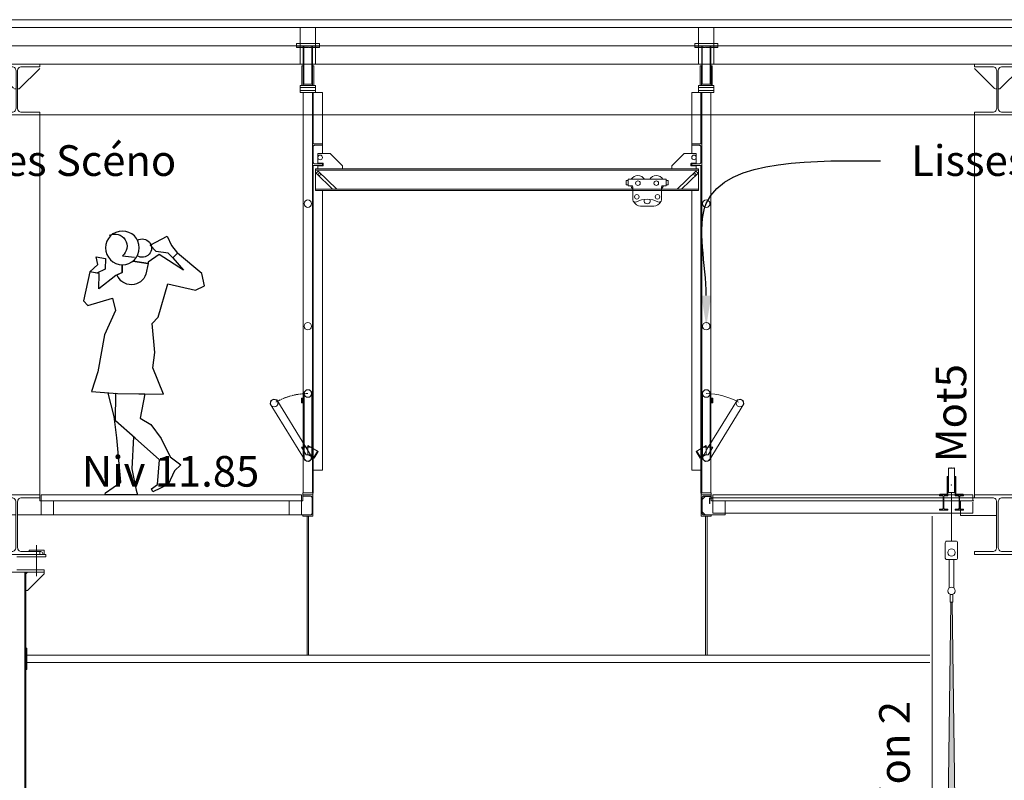
# Model space of a CAD drawing. Units: millimetres. Extents: x -804934 to 810600, y -24148 to 85424.
# Drawn here: x 15870 to 22296, y 64332 to 69295 of the extents above; entities that cross this region are included whole.
import ezdxf
from ezdxf import colors
from ezdxf.entities.mleader import LeaderData, LeaderLine
from ezdxf.math import Vec2, Vec3

# ---------------------------------------------------------------- set-up
doc = ezdxf.new("R2010")
doc.units = ezdxf.units.MM
doc.header["$LTSCALE"] = 0.1
for name, pattern in [('CONTINU', [0]), ('HIDDEN', [5, 3, -2]), ('Traits', [0.564444, 0.282222, -0.282222])]:
    doc.linetypes.add(name, pattern=pattern)
doc.layers.add('SC-Divers', color=253, linetype='CONTINU')
for name, color, linetype, lineweight in [('SC-Machinerie', 41, 'Continuous', 15), ('SC-Serrurerie', 155, 'Continuous', 13), ('SC-Texte', 40, 'Continuous', 25)]:
    doc.layers.add(name, color=color, linetype=linetype, lineweight=lineweight)
doc.layers.add('SC-Velours', color=10, linetype='Continuous', lineweight=15, transparency=0.5)
doc.styles.add('arial ano1.5', font='arial.ttf', dxfattribs={"height": 0.0015})
doc.styles.add('arial ano2', font='arial.ttf', dxfattribs={"height": 2})

# ---------------------------------------------------------------- blocks, each defined once
blk = doc.blocks.new('A$Ca0321207')
at = {"linetype": 'Continuous', "transparency": 33554687}
for p, q in [((-150, 3172.5), (-24.1, 3046.6)), ((15.7, 3038.3), (150, 3172.5)), ((14.7, 3038.3), (15.7, 3038.3))]:
    blk.add_line(p, q, dxfattribs=at)
at = {"linetype": 'HIDDEN', "transparency": 33554687}
for p, q in [((-15.8, 3038.3), (-24.1, 3046.6)), ((-5.8, 3038.3), (-15.8, 3038.3)), ((14.7, 3038.3), (5.7, 3038.3))]:
    blk.add_line(p, q, dxfattribs=at)
at = {"color": 1}
for points in [[(150, 3200), (-150, 3200), (-150, 3183.5), (-31.8, 3183.5), (-25.8, 3182.8), (-20, 3180.8), (-14.9, 3177.6), (-10.6, 3173.3), (-7.4, 3168.2), (-5.4, 3162.5), (-4.8, 3156.5), (-4.8, 2913.5), (-5.4, 2907.5), (-7.4, 2901.8), (-10.6, 2896.7), (-14.9, 2892.4), (-20, 2889.2), (-25.8, 2887.2), (-31.8, 2886.5), (-150, 2886.5), (-150, 2870), (150, 2870), (150, 2886.5), (31.7, 2886.5), (25.7, 2887.2), (20, 2889.2), (14.9, 2892.4), (10.6, 2896.7), (7.4, 2901.8), (5.4, 2907.5), (4.7, 2913.5), (4.7, 3156.5), (5.4, 3162.5), (7.4, 3168.2), (10.6, 3173.3), (14.9, 3177.6), (20, 3180.8), (25.7, 3182.8), (31.7, 3183.5), (150, 3183.5)], [(150, 390), (-150, 390), (-150, 371), (-35.5, 371), (-32.5, 371), (-26.5, 370.3), (-20.8, 368.3), (-15.7, 365.1), (-11.4, 360.8), (-8.2, 355.7), (-6.2, 350), (-5.5, 344), (-5.5, 46), (-6.2, 40), (-8.2, 34.3), (-11.4, 29.2), (-15.7, 24.9), (-20.8, 21.7), (-26.5, 19.7), (-32.5, 19), (-150, 19), (-150, 0), (150, 0), (150, 19), (32.5, 19), (26.5, 19.7), (20.8, 21.7), (15.7, 24.9), (11.4, 29.2), (8.2, 34.3), (6.2, 40), (5.5, 46), (5.5, 344), (6.2, 350), (8.2, 355.7), (11.4, 360.8), (15.7, 365.1), (20.8, 368.3), (26.5, 370.3), (32.5, 371), (150, 371)]]:
    blk.add_lwpolyline(points, close=True, dxfattribs=at)
at = {"transparency": 33554687}
blk.add_lwpolyline([(-150, 2870), (150, 2870), (150, 390), (-150, 390)], close=True, dxfattribs=at)
blk = doc.blocks.new('A$C274537a2')
at = {"linetype": 'Continuous', "transparency": 33554687}
for p, q in [((-1867.6, 355), (-1867.6, 380)), ((-1867.4, 353.7), (-1867.6, 355)), ((-1866.9, 352.5), (-1867.4, 353.7)), ((-1866.1, 351.5), (-1866.9, 352.5)), ((-1865.1, 350.7), (-1866.1, 351.5)), ((-1863.9, 350.2), (-1865.1, 350.7)), ((-1862.6, 350), (-1863.9, 350.2)), ((-1777.6, 350), (-1862.6, 350)), ((-160, 350), (-1857.5, 350)), ((-1857.5, 343), (-1857.5, 350)), ((-1857.5, 259), (-1857.5, 343)), ((-1777.6, 260), (-1777.6, 350)), ((-155, 350), (-240, 350)), ((-240, 350), (-240, 259)), ((-240, 350), (-155, 350)), ((-160, 350), (-160, 343)), ((-160, 343), (-160, 259)), ((-153.7, 350.2), (-155, 350)), ((-152.5, 350.7), (-153.7, 350.2)), ((-151.5, 351.5), (-152.5, 350.7)), ((-150.7, 352.5), (-151.5, 351.5)), ((-150.2, 353.7), (-150.7, 352.5)), ((-150, 355), (-150.2, 353.7)), ((-150, 371), (-150, 355)), ((150, 371), (150, 355)), ((150, 355), (150.2, 353.7)), ((150.2, 353.7), (150.7, 352.5)), ((150.7, 352.5), (151.5, 351.5)), ((151.5, 351.5), (152.5, 350.7)), ((152.5, 350.7), (153.7, 350.2)), ((153.7, 350.2), (155, 350)), ((155, 350), (240, 350)), ((240, 350), (155, 350)), ((160, 350), (1857.5, 350)), ((160, 350), (160, 343)), ((160, 343), (160, 259)), ((240, 350), (240, 259)), ((1777.6, 259), (1777.6, 350)), ((1777.6, 350), (1862.6, 350)), ((1857.5, 343), (1857.5, 350)), ((1857.5, 259), (1857.5, 343)), ((1862.6, 350), (1863.9, 350.2)), ((1863.9, 350.2), (1865.1, 350.7)), ((1865.1, 350.7), (1866.1, 351.5)), ((1866.1, 351.5), (1866.9, 352.5)), ((1866.9, 352.5), (1867.4, 353.7)), ((1867.4, 353.7), (1867.6, 355)), ((1867.6, 355), (1867.6, 380))]:
    blk.add_line(p, q, dxfattribs=at)
for p, q in [((-1867.5, 259), (-5.5, 259)), ((5.5, 259), (1867.5, 259))]:
    blk.add_line(p, q)
at = {"color": 1}
for points in [[(-1867.5, 390), (-1932.5, 390), (-1932.5, 250), (-1867.5, 250), (-1867.5, 259), (-1915.5, 259), (-1918.2, 259.3), (-1920.7, 260.2), (-1923, 261.6), (-1924.9, 263.5), (-1926.3, 265.8), (-1927.2, 268.3), (-1927.5, 271), (-1927.5, 279.9), (-1927.6, 280), (-1927.6, 360), (-1927.5, 369), (-1927.2, 371.7), (-1926.3, 374.2), (-1924.9, 376.5), (-1923, 378.4), (-1920.7, 379.8), (-1918.2, 380.7), (-1915.5, 381), (-1867.5, 381)], [(1867.5, 390), (1932.5, 390), (1932.5, 250), (1867.5, 250), (1867.5, 259), (1915.5, 259), (1918.2, 259.3), (1920.7, 260.2), (1923, 261.6), (1924.9, 263.5), (1926.3, 265.8), (1927.2, 268.3), (1927.5, 271), (1927.5, 279.9), (1927.6, 280), (1927.6, 360), (1927.5, 369), (1927.2, 371.7), (1926.3, 374.2), (1924.9, 376.5), (1923, 378.4), (1920.7, 379.8), (1918.2, 380.7), (1915.5, 381), (1867.5, 381)]]:
    blk.add_lwpolyline(points, close=True, dxfattribs=at)
at = {"color": 1, "linetype": 'Continuous', "transparency": 33554687}
for points in [[(-1857.5, 350), (-160, 350), (-160, 390), (-1857.5, 390)], [(1857.5, 350), (160, 350), (160, 390), (1857.5, 390)]]:
    blk.add_lwpolyline(points, close=True, dxfattribs=at)
blk = doc.blocks.new('LB-2')
at = {"transparency": 33554687}
for p, q in [((-66.4, 41.3), (0, 82)), ((-35, 69.9), (42.8, 69.9)), ((-35, 19.9), (-35, 69.9)), ((0, 23.4), (0, 82)), ((12.2, 19.9), (42.8, 69.9)), ((-40.2, -1.3), (-66.4, 41.3)), ((0, 23.4), (-40.2, -1.3)), ((12.2, 19.9), (-35, 19.9))]:
    blk.add_line(p, q, dxfattribs=at)
for points in [[(25, 430), (25, 430), (10, 445), (-10, 445), (-25, 430), (-25, 66.3)], [(-25, 66.3), (-25, -5), (-10, -20), (10, -20), (25, -5), (25, 430)], [(25, 390), (42, 390), (42, 360), (25, 360)], [(37, 390), (37, 360)], [(-16.8, 20.4), (-23.9, 8.8), (-19, -11.8), (-1.9, -22.3), (18.7, -17.3), (246, 353.6)], [(246, 353.6), (246, 353.6), (241, 374.2), (224, 384.6), (203.4, 379.7), (13.3, 69.6)], [(-30, 69.9), (-30, 19.9)], [(13.3, 69.6), (-16.8, 20.4)], [(-62.1, 43.9), (-36, 1.3)]]:
    blk.add_lwpolyline(points, dxfattribs=at)
at = {"color": 1, "transparency": 33554687}
for centre in [(0, 420), (219.4, 358.1)]:
    blk.add_circle(centre, 24.2, dxfattribs=at)
blk = doc.blocks.new('GRIL SALLE')
at = {"linetype": 'Continuous', "transparency": 33554687}
for p, q in [((16753.6, 0), (10353.6, 0)), ((28323, 0), (16753.6, 0)), ((17675, -106), (17675, 0)), ((17675, 0), (17675, -240)), ((17675, 0), (17775, 0)), ((17775, -240), (17775, 0)), ((17775, 0), (17775, -106)), ((20275, -240), (20275, 0)), ((20275, 0), (20275, -106)), ((20375, 0), (20275, 0)), ((20375, -106), (20375, 0)), ((20375, 0), (20375, -240)), ((16753.6, -120), (10353.6, -120)), ((10353.6, -120), (16753.6, -120)), ((28323, -120), (16753.6, -120)), ((16753.6, -120), (28323, -120)), ((17650, -106), (17800, -106)), ((17650, -120), (17650, -106)), ((17800, -120), (17650, -120)), ((17650, -128), (17690, -128)), ((17650, -130), (17650, -128)), ((17690, -128), (17695, -128)), ((17690, -128), (17690, -130)), ((17695, -120), (17699, -120)), ((17695, -370), (17695, -120)), ((17699, -120), (17699, -370)), ((17751, -370), (17751, -120)), ((17751, -120), (17755, -120)), ((17755, -120), (17755, -370)), ((17755, -128), (17760, -128)), ((17760, -130), (17760, -128)), ((17760, -128), (17800, -128)), ((17800, -106), (17800, -120)), ((17800, -128), (17800, -130)), ((20400, -106), (20250, -106)), ((20250, -106), (20250, -120)), ((20250, -120), (20400, -120)), ((20290, -128), (20250, -128)), ((20250, -128), (20250, -130)), ((20295, -128), (20290, -128)), ((20290, -130), (20290, -128)), ((20299, -120), (20295, -120)), ((20295, -120), (20295, -370)), ((20299, -370), (20299, -120)), ((20355, -120), (20351, -120)), ((20351, -120), (20351, -370)), ((20355, -370), (20355, -120)), ((20360, -128), (20355, -128)), ((20400, -128), (20360, -128)), ((20360, -128), (20360, -130)), ((20400, -120), (20400, -106)), ((20400, -130), (20400, -128)), ((17690, -130), (17650, -130)), ((17675, -240), (17675, -130)), ((17695, -130), (17690, -130)), ((17760, -130), (17755, -130)), ((17800, -130), (17760, -130)), ((17775, -130), (17775, -240)), ((20250, -130), (20290, -130)), ((20275, -130), (20275, -240)), ((20290, -130), (20295, -130)), ((20355, -130), (20360, -130)), ((20360, -130), (20400, -130)), ((20375, -240), (20375, -130)), ((2953.9, -240), (28323, -240)), ((17775, -240), (17675, -240)), ((17686, -380), (17686, -250)), ((17686, -250), (17694, -250)), ((17694, -250), (17694, -380)), ((17756, -380), (17756, -250)), ((17756, -250), (17764, -250)), ((17764, -250), (17764, -380)), ((20275, -240), (20375, -240)), ((20294, -250), (20286, -250)), ((20286, -250), (20286, -380)), ((20294, -380), (20294, -250)), ((20364, -250), (20356, -250)), ((20356, -250), (20356, -380)), ((20364, -380), (20364, -250)), ((17675, -380), (17775, -380)), ((17675, -392), (17675, -380)), ((17694, -380), (17686, -380)), ((17699, -370), (17695, -370)), ((17751, -370), (17699, -370)), ((17755, -370), (17751, -370)), ((17764, -380), (17756, -380)), ((17775, -380), (17775, -392)), ((20375, -380), (20275, -380)), ((20275, -380), (20275, -392)), ((20286, -380), (20294, -380)), ((20295, -370), (20299, -370)), ((20299, -370), (20351, -370)), ((20351, -370), (20355, -370)), ((20356, -380), (20364, -380)), ((20375, -392), (20375, -380)), ((17775, -392), (17675, -392)), ((17675, -412), (17775, -412)), ((17675, -424), (17675, -412)), ((17775, -424), (17675, -424)), ((17695, -424), (17699, -424)), ((17695, -3038), (17695, -424)), ((17751, -424), (17755, -424)), ((17755, -424), (17755, -3038)), ((17775, -412), (17775, -424)), ((20275, -392), (20375, -392)), ((20375, -412), (20275, -412)), ((20275, -412), (20275, -424)), ((20275, -424), (20375, -424)), ((20299, -424), (20295, -424)), ((20295, -424), (20295, -3038)), ((20355, -424), (20351, -424)), ((20355, -3038), (20355, -424)), ((20375, -424), (20375, -412)), ((17755, -900), (17755, -760)), ((17755, -760), (17820, -760)), ((17766.8, -770.2), (17764.5, -771.6)), ((17769.3, -769.3), (17766.8, -770.2)), ((17772, -769), (17769.3, -769.3)), ((17820, -769), (17772, -769)), ((17820, -760), (17820, -769)), ((20295, -760), (20230, -760)), ((20230, -760), (20230, -769)), ((20230, -769), (20278, -769)), ((20278, -769), (20280.7, -769.3)), ((20280.7, -769.3), (20283.2, -770.2)), ((20283.2, -770.2), (20285.5, -771.6)), ((20295, -900), (20295, -760)), ((17760.3, -778.3), (17760, -781)), ((17760, -781), (17760, -879)), ((17761.2, -775.8), (17760.3, -778.3)), ((17762.6, -773.5), (17761.2, -775.8)), ((17764.5, -771.6), (17762.6, -773.5)), ((20285.5, -771.6), (20287.4, -773.5)), ((20287.4, -773.5), (20288.8, -775.8)), ((20288.8, -775.8), (20289.7, -778.3)), ((20289.7, -778.3), (20290, -781)), ((20290, -781), (20290, -879)), ((17760, -879), (17760.3, -881.7)), ((17760.3, -881.7), (17761.2, -884.2)), ((17761.2, -884.2), (17762.6, -886.5)), ((17762.6, -886.5), (17764.5, -888.4)), ((17764.5, -888.4), (17766.8, -889.8)), ((17766.8, -889.8), (17769.3, -890.7)), ((17769.3, -890.7), (17772, -891)), ((17772, -891), (17820, -891)), ((17772, -891), (17820, -891)), ((17820, -891), (17820, -900)), ((20278, -891), (20230, -891)), ((20230, -891), (20230, -900)), ((20278, -891), (20230, -891)), ((20280.7, -890.7), (20278, -891)), ((20283.2, -889.8), (20280.7, -890.7)), ((20285.5, -888.4), (20283.2, -889.8)), ((20287.4, -886.5), (20285.5, -888.4)), ((20288.8, -884.2), (20287.4, -886.5)), ((20289.7, -881.7), (20288.8, -884.2)), ((20290, -879), (20289.7, -881.7)), ((17820, -900), (17755, -900)), ((20230, -900), (20295, -900)), ((17755, -3040), (17755, -2890)), ((17755, -2890), (17760, -2890)), ((17760, -2890), (17760, -3040)), ((20295, -2890), (20290, -2890)), ((20290, -2890), (20290, -3040)), ((20295, -3040), (20295, -2890)), ((17692.5, -3050), (17692.5, -3038)), ((17692.5, -3038), (17757.5, -3038)), ((17699, -3038), (17695, -3038)), ((17755, -3038), (17751, -3038)), ((17760, -3040), (17755, -3040)), ((17757.5, -3038), (17757.5, -3050)), ((20290, -3040), (20295, -3040)), ((20292.5, -3038), (20292.5, -3050)), ((20357.5, -3038), (20292.5, -3038)), ((20357.5, -3050), (20292.5, -3050)), ((20292.5, -3050), (20292.5, -3190)), ((20292.5, -3050), (20357.5, -3050)), ((20295, -3038), (20299, -3038)), ((20297.4, -3160), (20297.4, -3080)), ((20317.4, -3060), (20297.5, -3079.9)), ((20297.5, -3071), (20297.8, -3068.3)), ((20297.5, -3169), (20297.5, -3071)), ((20297.8, -3068.3), (20298.7, -3065.8)), ((20298.7, -3065.8), (20300.1, -3063.5)), ((20300.1, -3063.5), (20302, -3061.6)), ((20302, -3061.6), (20304.3, -3060.2)), ((20304.3, -3060.2), (20306.8, -3059.3)), ((20306.8, -3059.3), (20309.5, -3059)), ((20309.5, -3059), (20357.5, -3059)), ((20357.4, -3060), (20317.4, -3060)), ((20351, -3038), (20355, -3038)), ((20357.4, -3085), (20357.4, -3060)), ((20369.5, -3069), (20357.4, -3069)), ((20357.4, -3073), (20369.5, -3073)), ((20357.5, -3050), (20357.5, -3038)), ((20357.5, -3059), (20357.5, -3050)), ((22065, -3050), (20367.5, -3050)), ((20367.5, -3050), (20367.5, -3090)), ((20369.5, -3073), (20369.5, -3069)), ((22075, -3069), (20369.5, -3069)), ((22065, -3090), (22065, -3050)), ((20357.6, -3086.3), (20357.4, -3085)), ((20358.1, -3087.5), (20357.6, -3086.3)), ((20358.9, -3088.5), (20358.1, -3087.5)), ((20359.9, -3089.3), (20358.9, -3088.5)), ((20361.1, -3089.8), (20359.9, -3089.3)), ((20362.4, -3090), (20361.1, -3089.8)), ((20447.4, -3090), (20362.4, -3090)), ((22065, -3090), (20367.5, -3090)), ((20367.5, -3097), (20367.5, -3090)), ((20367.5, -3090), (22065, -3090)), ((20367.5, -3163), (20367.5, -3097)), ((20447.4, -3180), (20447.4, -3090)), ((22070, -3090), (21985, -3090)), ((21985, -3090), (21985, -3186)), ((21985, -3090), (22070, -3090)), ((22065, -3097), (22065, -3163)), ((20292.5, -3190), (20357.5, -3190)), ((20297.5, -3160.1), (20317.4, -3180)), ((20297.8, -3171.7), (20297.5, -3169)), ((20298.7, -3174.2), (20297.8, -3171.7)), ((20300.1, -3176.5), (20298.7, -3174.2)), ((20302, -3178.4), (20300.1, -3176.5)), ((20304.3, -3179.8), (20302, -3178.4)), ((20306.8, -3180.7), (20304.3, -3179.8)), ((20309.5, -3181), (20306.8, -3180.7)), ((20357.5, -3181), (20309.5, -3181)), ((20357.5, -3181), (20309.5, -3181)), ((20317.4, -3180), (20447.4, -3180)), ((20357.5, -3190), (20357.5, -3181)), ((20367.5, -3170), (20367.5, -3163)), ((20367.5, -3170), (20447.4, -3170)), ((20447.4, -3170), (21985, -3170)), ((21985, -3170), (22065, -3170)), ((21985, -3186), (22219.5, -3186)), ((22065, -3163), (22065, -3170)), ((22075, -3440), (22375, -3440))]:
    blk.add_line(p, q, dxfattribs=at)
at = {"transparency": 33554687}
for p, q in [((17650, -128), (17650, -120)), ((17800, -128), (17800, -120)), ((20250, -128), (20250, -120)), ((20400, -128), (20400, -120)), ((17675, -412), (17675, -392)), ((17775, -412), (17775, -392)), ((20275, -412), (20275, -392)), ((20375, -412), (20375, -392))]:
    blk.add_line(p, q, dxfattribs=at)
at = {"linetype": 'HIDDEN', "transparency": 33554687}
for p, q in [((17675, -130), (17675, -106)), ((17755, -128), (17695, -128)), ((17751, -120), (17699, -120)), ((17775, -106), (17775, -130)), ((20275, -106), (20275, -130)), ((20295, -128), (20355, -128)), ((20299, -120), (20351, -120)), ((20375, -130), (20375, -106)), ((17695, -130), (17755, -130)), ((20355, -130), (20295, -130)), ((17751, -424), (17699, -424)), ((20299, -424), (20351, -424)), ((17699, -3038), (17751, -3038)), ((20297.4, -3080), (20297.5, -3079.9)), ((20351, -3038), (20299, -3038)), ((20345.4, -3069), (20345.4, -3109)), ((20357.4, -3069), (20345.4, -3069)), ((20347.8, -3109), (20347.8, -3073)), ((20357.4, -3073), (20347.8, -3073)), ((20297.5, -3160.1), (20297.4, -3160))]:
    blk.add_line(p, q, dxfattribs=at)
at = {"transparency": 33554687}
for points in [[(17760, -760), (17760, -424), (17820, -424), (17820, -760)], [(20230, -760), (20230, -424), (20290, -424), (20290, -760)], [(17820, -769), (17820, -823.5)], [(20230, -823.5), (20230, -769)], [(17820, -1063.5), (17820, -2890), (17760, -2890), (17760, -900)], [(20290, -900), (20290, -2890), (20230, -2890), (20230, -1063.5)]]:
    blk.add_lwpolyline(points, dxfattribs=at)
at = {"color": 1}
for centre in [(17725, -1150), (20325, -1150), (17725, -1950), (20325, -1950)]:
    blk.add_circle(centre, 24.2, dxfattribs=at)
at = {"linetype": 'Traits', "ltscale": 100, "transparency": 33554687}
blk.add_arc((17725.1, -2809.6), 420, 90.00125, 120, dxfattribs=at)
at = {"transparency": 33554687}
blk.add_arc((20325, -2809.6), 420, 60, 89.99875, dxfattribs=at)
for name, p in [('A$Ca0321207', (15825, -3440)), ('A$Ca0321207', (22225, -3440)), ('A$C274537a2', (15825, -3440))]:
    blk.add_blockref(name, p)
at = {"transparency": 33554687, "xscale": -1}
blk.add_blockref('LB-2', (17725.1, -2809.6), dxfattribs=at)
at = {"transparency": 33554687}
blk.add_blockref('LB-2', (20325, -2809.6), dxfattribs=at)
blk = doc.blocks.new('*U122')
at = {"transparency": 33554687}
for p, q in [((-4079, 2930), (-4079, 2024.2)), ((-4069, 2930), (-4069, 2024.2)), ((-1479, 2930), (-1479, 2024.2)), ((-1469, 2930), (-1469, 2024.2)), ((-5893.9, 2709.5), (-5793.9, 2709.5)), ((-5893.9, 2709.5), (-5893.9, 2705.5)), ((-5887.9, 2699.5), (-5815.9, 2699.5)), ((-5843.9, 2742.4), (-5843.9, 2538.7)), ((-5793.9, 2709.5), (-5793.9, 2680)), ((-5973.9, 2680), (-5783.9, 2680)), ((-5973.9, 2665), (-5783.9, 2665)), ((-5803.9, 2687.5), (-5803.9, 2680)), ((-5783.9, 2680), (-5783.9, 2665)), ((-5973.9, 2580), (-5793.9, 2580)), ((-5793.9, 2580), (-5793.9, 2565)), ((-6033.9, 2565), (-5913.9, 2565)), ((-5973.9, 2565), (-5793.9, 2565)), ((-5921.9, -6150), (-5921.9, 2565)), ((-5913.9, -6150), (-5913.9, 2565)), ((-5913.9, 2555), (-5903.9, 2565)), ((-5793.9, 2555), (-5903.9, 2445)), ((-5793.9, 2565), (-5793.9, 2555)), ((-5913.9, 2445), (-5903.9, 2445)), ((-5908.9, 2070), (-5908.9, 2000)), ((-5908.9, 2024.2), (-15, 2024.2)), ((-5908.9, 1930), (-5908.9, 2000)), ((-15, 1975.9), (-5908.9, 1975.9))]:
    blk.add_line(p, q, dxfattribs=at)
for points in [[(398.8, -2680.2), (398.8, -220), (0, -220), (0, 2930)], [(-5913.9, 2070), (-5908.9, 2070)], [(-5913.9, 1930), (-5908.9, 1930)]]:
    blk.add_lwpolyline(points, dxfattribs=at)
for centre, radius, start, end in [((-5887.9, 2705.5), 6, 180, 270), ((-5815.9, 2687.5), 12, 0, 90)]:
    blk.add_arc(centre, radius, start, end, dxfattribs=at)
blk = doc.blocks.new('CHARIOT EXO 1T D SANS MANILLE')
at = {"color": 0}
blk.add_line((92.6, 4.2), (92.6, -10.8), dxfattribs=at)
for points in [[(-123, 106.5), (-136.2, 106.5), (-136.2, 78.9), (-123, 78.9)], [(123, 106.5), (136.2, 106.5), (136.2, 78.9), (123, 78.9)]]:
    blk.add_lwpolyline(points, dxfattribs=at)
for points in [[(-92.6, 4.2), (-92.6, -20, 0.565346), (-70.5, -33.3, -0.248641), (70.5, -33.3, 0.565346), (92.6, -20), (92.6, 62.1, -0.414214), (102.6, 72.1), (123, 72.1), (123, 114.3), (-123, 114.3), (-123, 72.1), (-102.6, 72.1, -0.414214), (-92.6, 62.1), (-92.6, -10.8)], [(88.8, -29.9, -0.303839), (42.6, -60.8), (-42.6, -60.8, -0.303087), (-88.7, -30)]]:
    blk.add_lwpolyline(points, format="xyb", dxfattribs=at)
for centre in [(-59.5, 89.2), (60.5, 89.2), (-67.6, 0), (67.6, 0)]:
    blk.add_circle(centre, 15, dxfattribs=at)
for centre, radius, start, end in [((-59.5, 89.2), 50, 30.1501, 149.8499), ((60.5, 89.2), 50, 30.1501, 149.8499), ((-59.5, 89.2), 50, 200.01506, 228.63186), ((60.5, 89.2), 50, 309.85856, 339.98494), ((0, -25.8), 20, 153.08315, 26.91685)]:
    blk.add_arc(centre, radius, start, end, dxfattribs=at)
blk = doc.blocks.new('POUTRES ROULANTES SALLE')
for p, q in [((-1235, 39), (-1235, 98)), ((-1233, 100), (-1155, 100)), ((-1075, 20), (-1155, 100)), ((1075, 20), (1155, 100)), ((1233, 100), (1155, 100)), ((1235, 39), (1235, 98)), ((-1250, 0), (-1250, -140)), ((-1250, 0), (0, 0)), ((-1235, 18), (-1235, 2)), ((-1233, 37), (-1202, 37)), ((-1233, 20), (-1202, 20)), ((-1200, 35), (-1200, 22)), ((-1200, 35), (-1200, 22)), ((-1075, 0), (-1075, 20)), ((1250, 0), (0, 0)), ((1075, 0), (1075, 20)), ((1200, 35), (1200, 22)), ((1200, 35), (1200, 22)), ((1233, 37), (1202, 37)), ((1233, 20), (1202, 20)), ((1235, 18), (1235, 2)), ((1250, 0), (1250, -140)), ((-1250, -7.4), (0, -7.4)), ((-1232.4, -13.9), (-1246.3, -28.2)), ((-1246.3, -28.2), (-1139, -132.6)), ((-1232.4, -13.9), (-1110.4, -132.6)), ((1250, -7.4), (0, -7.4)), ((1232.3, -13.9), (1110.4, -132.6)), ((1246.3, -28.2), (1139, -132.6)), ((1232.3, -13.9), (1246.3, -28.2)), ((0, -132.6), (-1250, -132.6)), ((0, -140), (-1250, -140)), ((0, -132.6), (1250, -132.6)), ((0, -140), (1250, -140))]:
    blk.add_line(p, q)
for centre, radius in [((-1220, 75), 15), ((1220, 75), 15), ((-1225, -35), 7), ((1225, -35), 7)]:
    blk.add_circle(centre, radius)
for centre, start, end in [((-1233, 98), 90, 180), ((1233, 98), 0, 90), ((-1233, 39), 180, 270), ((-1233, 18), 90, 180), ((-1233, 2), 180, 270), ((-1202, 35), 0, 90), ((-1202, 22), 270, 0), ((1202, 35), 90, 180), ((1202, 22), 180, 270), ((1233, 39), 270, 0), ((1233, 18), 0, 90), ((1233, 2), 270, 0)]:
    blk.add_arc(centre, 2, start, end)
at = {"xscale": -1}
blk.add_blockref('CHARIOT EXO 1T D SANS MANILLE', (914.3, -181.8), dxfattribs=at)
blk = doc.blocks.new('POULIE-CP')
at = {"color": 0}
for p, q in [((-76.6, 0), (-24, 0)), ((-20, -177), (-20, -12)), ((20, -177), (20, -12))]:
    blk.add_line(p, q, dxfattribs=at)
for points in [[(-24, -120), (-24, 0), (-76.6, 0), (-76.6, -4)], [(-24, -120), (-28, -120), (-28, -4), (-76.6, -4)], [(28, -120), (24, -120), (24, 0), (76.6, 0), (76.6, -4)], [(28, -120), (28, -4), (76.6, -4)]]:
    blk.add_lwpolyline(points, dxfattribs=at)
for centre, start, end in [((-16, -12), 180, 0), ((-8, -12), 180, 0), ((0, -12), 180, 0), ((8, -12), 180, 0), ((16, -12), 180, 0), ((-16, -177), 0, 180), ((-8, -177), 0, 180), ((0, -177), 0, 180), ((8, -177), 0, 180), ((16, -177), 0, 180)]:
    blk.add_arc(centre, 4, start, end, dxfattribs=at)
blk.add_point((0, -64.5), dxfattribs=at)
blk = doc.blocks.new('IPE100')
at = {"color": 1}
blk.add_lwpolyline([(27.5, -5.7), (9.1, -5.7, 0.414214), (2.1, -12.7), (2.1, -87.3, 0.414214), (9.1, -94.3), (27.5, -94.3), (27.5, -100), (-27.5, -100), (-27.5, -94.3), (-9, -94.3, 0.414214), (-2, -87.3), (-2, -12.7, 0.414214), (-9, -5.7), (-27.5, -5.7), (-27.5, 0), (27.5, 0)], format="xyb", close=True, dxfattribs=at)
blk = doc.blocks.new('*U116')
at = {"lineweight": 9, "transparency": 33554559}
blk.add_line((0, 0.0116), (0, -0.3024), dxfattribs=at)
for p, q in [((-0.015, -0.4224), (-0.015, -0.6081)), ((0.015, -0.4224), (0.015, -0.6081))]:
    blk.add_line(p, q)
at = {"flags": 128}
blk.add_lwpolyline([(-0.04, -0.3124, -0.414214), (-0.03, -0.3024), (0.03, -0.3024, -0.414214), (0.04, -0.3124), (0.04, -0.4124, -0.414214), (0.03, -0.4224), (-0.03, -0.4224, -0.414214), (-0.04, -0.4124)], format="xyb", close=True, dxfattribs=at)
at = {"color": 1}
for centre in [(0, -0.3771), (0, -0.6271)]:
    blk.add_circle(centre, 0.0241, dxfattribs=at)
at = {"extrusion": (0, 0, -1), "xscale": -0.001, "yscale": 0.001, "zscale": -0.001, "rotation": 180}
blk.add_blockref('POULIE-CP', (0, 0), dxfattribs=at)
at = {"yscale": 0.001, "zscale": 0.001}
for p, xscale in [((-0.0515, 0), -0.001), ((0.0515, 0), 0.001)]:
    blk.add_blockref('IPE100', p, dxfattribs=dict(at, xscale=xscale))
at = {"style": 'arial ano1.5'}
blk.add_attdef('NOM', (0.0967, 0.2119), '', height=0.2, rotation=90, dxfattribs=at)
blk = doc.blocks.new('FEM-14')
at = {"transparency": 33554534}
for points in [[(-21, 155), (-18, 158), (-10, 159), (-6, 163), (-17, 169), (-20, 163), (-24, 158)], [(29, 155), (23, 154), (23, 147), (28.5, 144.25), (33, 145), (28, 150)], [(15, 48), (15, 66.06), (14, 66), (0, 66), (-4, 66), (-1, 50), (-8, 46), (-15, 37), (-21, 25), (-28, 20), (-24, 16), (-20, 7), (-10, 2), (-9, 4), (-13, 7), (-14, 23), (2, 37)]]:
    blk.add_lwpolyline(points, close=True, dxfattribs=at)
blk.add_lwpolyline([(20.51, 169.19, 0.892534), (11.97, 155.78), (4, 155)], format="xyb", dxfattribs=at)
blk.add_lwpolyline([(-21, 155), (-28, 147), (-12, 157), (-5, 152), (-4.89, 151.12), (5.12, 152.42), (-4.89, 151.12), (-3.56, 144.08, 0.710443), (15.31, 143.35), (12, 145), (12.06, 150), (12, 145), (16, 143), (27, 134), (27, 144), (33, 145), (37, 126), (34, 123), (18, 128), (16, 120), (23, 104), (27, 80), (31, 67), (14, 66), (-4, 66), (-16, 66), (-9, 83), (-10, 93), (-8, 112), (-12, 116), (-18, 138), (-36, 134), (-42, 137), (-40, 145), (-24, 158)], format="xyb", close=True, dxfattribs=at)
blk.add_lwpolyline([(3.01, 37.85), (4, 17), (1, 3), (0, 0), (21, 0), (21, 1), (11, 8), (14, 37), (16, 51), (20, 66)], dxfattribs=at)
blk.add_circle((12, 161), 11, dxfattribs=at)
blk.add_arc((-1, 161), 6, 57.42103, 302.57897, dxfattribs=at)
blk = doc.blocks.new('*U94')
at = {"transparency": 33554483}
h = blk.add_hatch(color=256, dxfattribs=at)
h.dxf.hatch_style = 1
h.paths.add_polyline_path([(-7.96, -552.44), (7.49, -552.44), (-0.02, -5), (-0.8, -5)])
at = {"transparency": 33554559}
blk.add_lwpolyline([(-1.33, 0), (0.52, 0), (0.52, -5), (-1.33, -5)], close=True, dxfattribs=at)
blk.add_lwpolyline([(-0.02, -5), (-0.8, -5), (-7.96, -552.44), (7.49, -552.44), (-0.02, -5)], close=True)
at = {"style": 'arial ano1.5'}
blk.add_attdef('NOM', (-27.57, -335.74), '', height=20, rotation=90, dxfattribs=at)

msp = doc.modelspace()

# ---------------------------------------------------------------- linework, layer by layer
at = {"layer": 'SC-Serrurerie', "linetype": 'Continuous'}
msp.add_lwpolyline([(0, 68674.775), (28349, 68674.775), (28349, 69295.204), (0, 69295.204)], close=True, dxfattribs=at)

# ---------------------------------------------------------------- block references
at = {"layer": 'SC-Divers', "xscale": -10, "yscale": 10, "zscale": 10, "rotation": 359.2326479932408}
msp.add_blockref('FEM-14', (16639.151, 66194.77), dxfattribs=at)
at = {"layer": 'SC-Machinerie'}
msp.add_blockref('POUTRES ROULANTES SALLE', (19051.042, 68321.27), dxfattribs=at)
at = {"layer": 'SC-Machinerie', "xscale": 1000, "yscale": 1000, "zscale": 1000}
msp.add_blockref('*U116', (21951, 66194.77), dxfattribs=at).add_auto_attribs({'NOM': 'Mot5'})
at = {"layer": 'SC-Serrurerie', "color": 0, "linetype": 'Continuous'}
msp.add_blockref('GRIL SALLE', (26.045, 69244.77), dxfattribs=at)
at = {"layer": 'SC-Serrurerie', "color": 252}
msp.add_blockref('*U122', (21824.989, 63124.767), dxfattribs=at)
at = {"layer": 'SC-Velours', "color": 1, "xscale": 10, "yscale": 10, "zscale": 10}
msp.add_blockref('*U94', (21955.043, 65543.551), dxfattribs=at).add_auto_attribs({'NOM': 'Rideau de Partition 2'})

# ---------------------------------------------------------------- texts
at = {"layer": 'SC-Texte', "style": 'arial ano2'}
msp.add_text('Niv 11.85', height=200, dxfattribs=at).set_placement((16276.383, 66247.872))

# ---------------------------------------------------------------- leaders
at = {"layer": 'SC-Texte'}
ml = msp.add_multileader_mtext('Standard', dxfattribs=at)
ml.set_content('Passage de câbles', color=256, style='arial ano2')
ml.set_leader_properties()
ml.build(insert=Vec2(0, 0))
ml.multileader.update_dxf_attribs({"leader_type": 2, "arrow_head_size": 100, "scale": 50})
ctx = ml.context
ctx.base_point, ctx.scale, ctx.char_height, ctx.arrow_head_size, ctx.landing_gap_size, ctx.plane_origin = Vec3(-15508.965, 69994.083), 50, 100, 100, 100, Vec3(-11079.57, 68954.406)
ctx.text_align_type = 2
notes = []
notes.append((ctx, [(1, (1, 1, 0), (385855.36, 69994.083), (-1, 0), 400000, [(0, [(-11899.025, 68906.106)], 0, [])])]))
ctx.mtext.insert, ctx.mtext.alignment, ctx.mtext.flow_direction = Vec3(-14244.64, 70058.783), 3, 5
ml = msp.add_multileader_mtext('Standard', dxfattribs=at)
ml.set_content('Lisses Scéno', color=256, style='arial ano2')
ml.set_leader_properties()
ml.build(insert=Vec2(0, 0))
ml.multileader.update_dxf_attribs({"leader_type": 2, "arrow_head_size": 200, "scale": 100})
ctx = ml.context
ctx.base_point, ctx.scale, ctx.char_height, ctx.arrow_head_size, ctx.landing_gap_size, ctx.plane_origin = Vec3(8688.56, 68374.137), 100, 200, 200, 200, Vec3(5882.628, 68634.769)
notes.append((ctx, [(1, (1, 1, 0), (-791311.44, 68374.137), (1, 0), 800000, [(1, [(7551.041, 67294.769), (7551.041, 68094.769)], 0, [])])]))
ctx.mtext.insert, ctx.mtext.width, ctx.mtext.flow_direction = Vec3(8888.56, 68475.842), 1770.27185, 5
ml = msp.add_multileader_mtext('Standard', dxfattribs=at)
ml.set_content('Lisses Scéno', color=256, style='arial ano2')
ml.set_leader_properties()
ml.build(insert=Vec2(0, 0))
ml.multileader.update_dxf_attribs({"leader_type": 2, "arrow_head_size": 200, "scale": 100})
ctx = ml.context
ctx.base_point, ctx.scale, ctx.char_height, ctx.arrow_head_size, ctx.landing_gap_size, ctx.plane_origin = Vec3(15088.557, 68374.137), 100, 200, 200, 200, Vec3(12282.625, 68634.769)
notes.append((ctx, [(1, (1, 1, 0), (-784911.443, 68374.137), (1, 0), 800000, [(1, [(13951.038, 67294.769), (13951.038, 68094.769)], 0, [])])]))
ctx.mtext.insert, ctx.mtext.width, ctx.mtext.flow_direction = Vec3(15288.557, 68475.842), 1770.27185, 5
ml = msp.add_multileader_mtext('Standard', dxfattribs=at)
ml.set_content('Lisses Scéno', color=256, style='arial ano2')
ml.set_leader_properties()
ml.build(insert=Vec2(0, 0))
ml.multileader.update_dxf_attribs({"leader_type": 2, "arrow_head_size": 200, "scale": 100})
ctx = ml.context
ctx.base_point, ctx.scale, ctx.char_height, ctx.arrow_head_size, ctx.landing_gap_size, ctx.plane_origin = Vec3(21488.557, 68374.137), 100, 200, 200, 200, Vec3(18682.625, 68634.769)
notes.append((ctx, [(1, (1, 1, 0), (-778511.443, 68374.137), (1, 0), 800000, [(1, [(20351.038, 67294.769), (20351.038, 68094.769)], 0, [])])]))
ctx.mtext.insert, ctx.mtext.width, ctx.mtext.flow_direction = Vec3(21688.557, 68475.842), 1770.27185, 5
ml = msp.add_multileader_mtext('Standard', dxfattribs=at)
ml.set_content('Lisses Scéno', color=256, style='arial ano2')
ml.set_leader_properties()
ml.build(insert=Vec2(0, 0))
ml.multileader.update_dxf_attribs({"leader_type": 2, "arrow_head_size": 200, "scale": 100})
ctx = ml.context
ctx.base_point, ctx.scale, ctx.char_height, ctx.arrow_head_size, ctx.landing_gap_size, ctx.plane_origin = Vec3(2633.553, 67572.976), 100, 200, 200, 200, Vec3(-172.379, 67833.609)
notes.append((ctx, [(1, (1, 1, 0), (-797366.447, 67572.976), (1, 0), 800000, [(1, [(1496.034, 66853.608), (1496.034, 67293.608)], 0, [])])]))
ctx.mtext.insert, ctx.mtext.width, ctx.mtext.flow_direction = Vec3(2833.553, 67674.681), 1770.27185, 5
ml = msp.add_multileader_mtext('Standard', dxfattribs=at)
ml.set_content('H cadre de Scène=10.97', color=256, style='arial ano2')
ml.set_leader_properties()
ml.build(insert=Vec2(0, 0))
ml.multileader.update_dxf_attribs({"leader_type": 2, "arrow_head_size": 200, "scale": 100})
ctx = ml.context
ctx.base_point, ctx.scale, ctx.char_height, ctx.arrow_head_size, ctx.landing_gap_size, ctx.plane_origin = Vec3(362.608, 64881.153), 100, 200, 200, 200, Vec3(-2443.324, 65141.786)
notes.append((ctx, [(1, (1, 1, 0), (-799637.392, 64881.153), (1, 0), 800000, [(0, [(-181.61, 65360.658)], 0, [])])]))
ctx.mtext.insert, ctx.mtext.width, ctx.mtext.defined_height, ctx.mtext.flow_direction = Vec3(562.608, 64982.858), 2949.15936, 585.351, 5
ml = msp.add_multileader_mtext('Standard', dxfattribs=at)
ml.set_content('Lisse', color=256, style='arial ano2')
ml.set_leader_properties()
ml.build(insert=Vec2(0, 0))
ml.multileader.update_dxf_attribs({"leader_type": 2, "arrow_head_size": 200, "scale": 100})
ctx = ml.context
ctx.base_point, ctx.scale, ctx.char_height, ctx.arrow_head_size, ctx.landing_gap_size, ctx.plane_origin = Vec3(9505.902, 64571.49), 100, 200, 200, 200, Vec3(13332.025, 65148.918)
ctx.text_align_type = 2
notes.append((ctx, [(1, (1, 1, 0), (810526.093, 64571.49), (-1, 0), 800000, [(0, [(11425.078, 65100.618)], 0, [])])]))
ctx.mtext.insert, ctx.mtext.alignment, ctx.mtext.flow_direction = Vec3(10326.093, 64673.127), 3, 5
ml = msp.add_multileader_mtext('Standard', dxfattribs=at)
ml.set_content('Sous Lisses Rabatables', color=256, style='arial ano2')
ml.set_leader_properties()
ml.build(insert=Vec2(0, 0))
ml.multileader.update_dxf_attribs({"leader_type": 2, "arrow_head_size": 200, "scale": 100})
ctx = ml.context
ctx.base_point, ctx.scale, ctx.char_height, ctx.arrow_head_size, ctx.landing_gap_size, ctx.plane_origin = Vec3(12646.23, 64888.285), 100, 200, 200, 200, Vec3(9840.298, 65148.918)
notes.append((ctx, [(1, (1, 1, 0), (-787353.77, 64888.285), (1, 0), 800000, [(0, [(11508.712, 63808.917)], 0, [])])]))
ctx.mtext.insert, ctx.mtext.width, ctx.mtext.flow_direction = Vec3(12846.23, 64989.922), 1588.32899, 5
for ctx, leaders in notes:
    for number, flags, end, landing, length, lines in leaders:
        leader = LeaderData()
        leader.index, (leader.has_last_leader_line, leader.has_dogleg_vector, leader.attachment_direction) = number, flags
        leader.last_leader_point, leader.dogleg_vector, leader.dogleg_length = Vec3(end), Vec3(landing), length
        for number, points, colour, breaks in lines:
            line = LeaderLine()
            line.index, line.vertices, line.color, line.breaks = number, Vec3.list(points), colors.encode_raw_color(colour), breaks
            leader.lines.append(line)
        ctx.leaders.append(leader)

doc.saveas('drawing.dxf')
